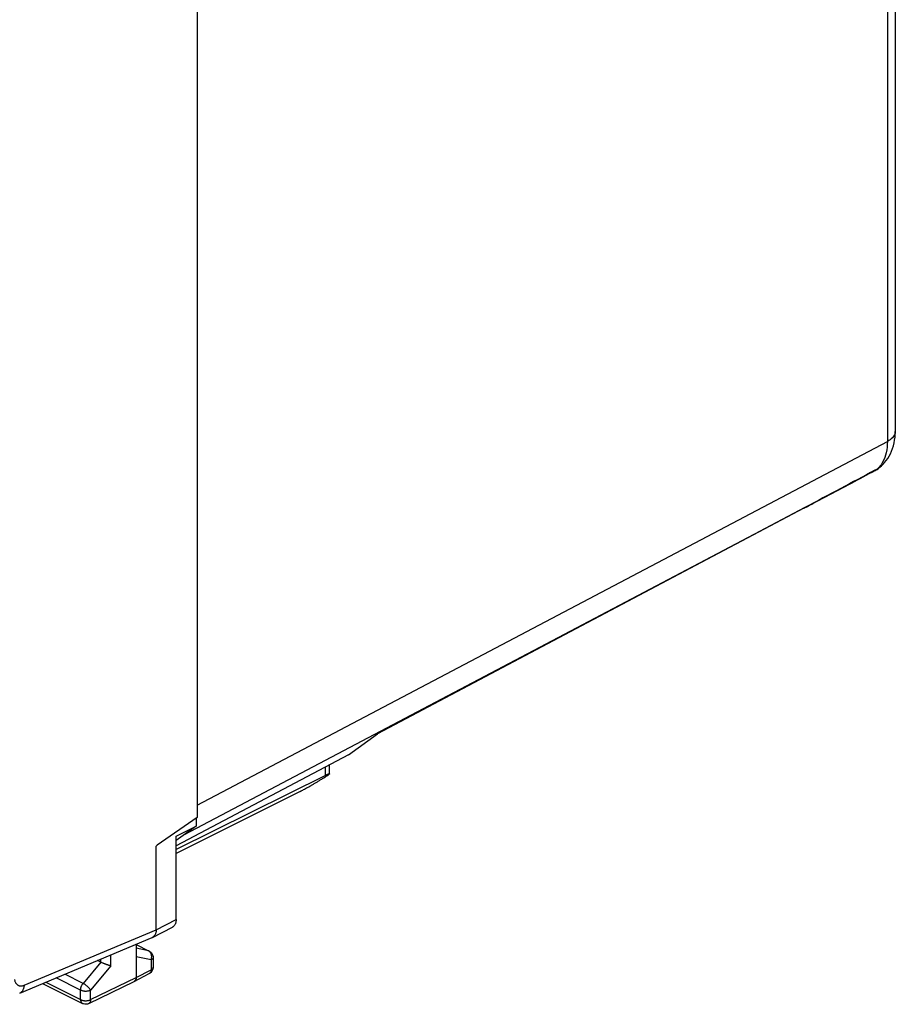
# Model space of a CAD drawing. Extents: x -32 to 31.4, y -29.1 to 37.5.
# Drawn here: x 0.5 to 31.4, y -29.1 to 5.6 of the extents above; entities that cross this region are included whole.
import ezdxf

# ---------------------------------------------------------------- set-up
doc = ezdxf.new("R2010")
doc.units = 0
doc.header["$LTSCALE"] = 16.335
doc.layers.get('0').update_dxf_attribs({"linetype": 'CONTINUOUS'})

msp = doc.modelspace()

# ---------------------------------------------------------------- linework, layer by layer
at = {"color": 7, "linetype": 'CONTINUOUS'}
for p, q in [((31.367, 21.265), (31.367, -8.905)), ((6.781, 8.94), (6.781, -22.492)), ((30.652, -10.278), (30.652, -10.278)), ((30.836, -10.153), (30.835, -10.153)), ((28.141, -11.607), (13.114, -19.554)), ((12.116, -20.277), (13.136, -19.538)), ((12.116, -20.277), (6.044, -23.488)), ((11.441, -20.957), (11.441, -20.634)), ((11.301, -21.004), (6.044, -23.611)), ((10.413, -21.567), (6.044, -23.757)), ((6.781, -22.492), (5.378, -23.467)), ((6.745, -22.517), (6.745, -22.794)), ((6.044, -23.143), (6.745, -22.794)), ((6.745, -22.794), (6.05, -23.298)), ((6.044, -26.075), (6.044, -23.143)), ((5.343, -23.492), (5.378, -23.467)), ((5.343, -26.437), (5.343, -23.492)), ((5.216, -26.706), (5.917, -26.345)), ((0.537, -28.67), (5.201, -26.712)), ((4.636, -26.95), (4.636, -28.118)), ((4.636, -26.957), (5.098, -27.188)), ((3.393, -27.581), (3.273, -27.521)), ((5.236, -27.412), (5.236, -27.76)), ((4.572, -28.253), (5.101, -27.982)), ((1.344, -28.331), (2.747, -29.033)), ((2.968, -29.034), (4.57, -28.254)), ((4.572, -28.253), (4.57, -28.254))]:
    msp.add_line(p, q, dxfattribs=at)
at = {"color": 9, "linetype": 'CONTINUOUS'}
for p, q in [((31.086, 20.918), (31.086, -9.252)), ((6.781, -22.055), (31.086, -9.252)), ((6.343, -23.085), (28.139, -11.604)), ((28.185, -11.579), (13.136, -19.538)), ((28.141, -11.607), (28.185, -11.579)), ((11.301, -21.004), (11.301, -20.708)), ((5.343, -26.437), (6.044, -26.075)), ((0.691, -28.389), (5.343, -26.436)), ((4.636, -26.961), (5.075, -27.18)), ((3.746, -27.707), (3.746, -27.323)), ((5.075, -27.18), (4.636, -27.09)), ((5.098, -27.188), (5.098, -27.188)), ((3.393, -27.581), (2.771, -28.326)), ((3.746, -27.707), (3.035, -28.558)), ((3.393, -27.581), (3.393, -27.471)), ((5.164, -27.5), (4.636, -27.391)), ((5.164, -27.5), (5.164, -27.847)), ((5.236, -27.412), (5.236, -27.412)), ((2.771, -28.326), (2.125, -28.004)), ((4.636, -28.118), (5.164, -27.847)), ((5.236, -27.76), (5.236, -27.76)), ((1.455, -28.285), (2.682, -28.898)), ((2.682, -28.558), (1.825, -28.129)), ((3.035, -28.898), (4.636, -28.118)), ((2.682, -28.898), (2.682, -28.558)), ((3.035, -28.898), (3.035, -28.558)), ((2.747, -29.033), (2.747, -29.033))]:
    msp.add_line(p, q, dxfattribs=at)
at = {"color": 7, "linetype": 'CONTINUOUS'}
for points, knots in [([(30.835, -10.153), (30.89, -10.106), (31.031, -9.965), (31.213, -9.685), (31.34, -9.309), (31.367, -9.04), (31.367, -8.905)], [0, 0, 0, 0, 0.15524, 0.424073, 0.710318, 1, 1, 1, 1]), ([(28.351, -11.496), (28.545, -11.394), (29.035, -11.134), (29.802, -10.728), (30.376, -10.424), (30.653, -10.278)], [0, 0, 0, 0, 0.252206, 0.638949, 1, 1, 1, 1]), ([(30.652, -10.278), (30.664, -10.272), (30.7, -10.251), (30.735, -10.229), (30.759, -10.213)], [0, 0, 0, 0, 0.315566, 1, 1, 1, 1]), ([(10.413, -21.567), (10.433, -21.557), (10.473, -21.536), (10.537, -21.503), (10.605, -21.466), (10.678, -21.426), (10.756, -21.382), (10.839, -21.334), (10.928, -21.282), (11.022, -21.226), (11.121, -21.166), (11.224, -21.102), (11.33, -21.036), (11.401, -20.99), (11.437, -20.967)], [0, 0, 0, 0, 0.055518, 0.115755, 0.180725, 0.250921, 0.326347, 0.407432, 0.494125, 0.586484, 0.684147, 0.786432, 0.892223, 1, 1, 1, 1]), ([(11.301, -21.004), (11.31, -20.999), (11.329, -20.99), (11.356, -20.977), (11.379, -20.967), (11.399, -20.96), (11.416, -20.954), (11.429, -20.952), (11.438, -20.951), (11.441, -20.955), (11.441, -20.957)], [0, 0, 0, 0, 0.213209, 0.404347, 0.572544, 0.715984, 0.831982, 0.917267, 0.970029, 1, 1, 1, 1]), ([(11.441, -20.957), (11.441, -20.957), (11.441, -20.961), (11.439, -20.964), (11.437, -20.967)], [0, 0, 0, 0, 0.071856, 1, 1, 1, 1]), ([(6.044, -26.075), (6.044, -26.091), (6.043, -26.122), (6.037, -26.167), (6.026, -26.208), (6.011, -26.245), (5.991, -26.279), (5.968, -26.307), (5.943, -26.329), (5.925, -26.34), (5.917, -26.345)], [0, 0, 0, 0, 0.150912, 0.295037, 0.431119, 0.559173, 0.681084, 0.797394, 0.90904, 1, 1, 1, 1]), ([(5.343, -26.436), (5.343, -26.452), (5.341, -26.483), (5.335, -26.528), (5.324, -26.569), (5.309, -26.607), (5.29, -26.64), (5.266, -26.668), (5.241, -26.69), (5.224, -26.701), (5.215, -26.706)], [0, 0, 0, 0, 0.151364, 0.295881, 0.432293, 0.56062, 0.68275, 0.799224, 0.910985, 1, 1, 1, 1]), ([(5.215, -26.706), (5.213, -26.707), (5.209, -26.709), (5.204, -26.711), (5.201, -26.712)], [0, 0, 0, 0, 0.418224, 1, 1, 1, 1]), ([(5.124, -27.203), (5.143, -27.216), (5.187, -27.254), (5.215, -27.306), (5.226, -27.339)], [0, 0, 0, 0, 0.39632, 1, 1, 1, 1]), ([(3.746, -27.707), (3.739, -27.706), (3.725, -27.702), (3.702, -27.697), (3.677, -27.69), (3.651, -27.682), (3.623, -27.673), (3.594, -27.663), (3.564, -27.653), (3.534, -27.642), (3.504, -27.63), (3.474, -27.618), (3.446, -27.606), (3.419, -27.594), (3.401, -27.585), (3.393, -27.581)], [0, 0, 0, 0, 0.056379, 0.119085, 0.187596, 0.261283, 0.339407, 0.421124, 0.50548, 0.591407, 0.67772, 0.763119, 0.846188, 0.925419, 1, 1, 1, 1]), ([(5.1, -27.982), (5.113, -27.975), (5.153, -27.95), (5.2, -27.898), (5.222, -27.847), (5.227, -27.826)], [0, 0, 0, 0, 0.210286, 0.681578, 1, 1, 1, 1]), ([(5.227, -27.826), (5.23, -27.816), (5.235, -27.794), (5.236, -27.771), (5.236, -27.76)], [0, 0, 0, 0, 0.490913, 1, 1, 1, 1]), ([(4.636, -28.118), (4.636, -28.128), (4.635, -28.148), (4.63, -28.175), (4.621, -28.2), (4.609, -28.222), (4.594, -28.239), (4.58, -28.249), (4.573, -28.253), (4.572, -28.253)], [0, 0, 0, 0, 0.191166, 0.369926, 0.536243, 0.691195, 0.837132, 0.977645, 1, 1, 1, 1]), ([(2.968, -29.034), (2.941, -29.048), (2.879, -29.065), (2.802, -29.056), (2.759, -29.039), (2.747, -29.033)], [0, 0, 0, 0, 0.404999, 0.820007, 1, 1, 1, 1])]:
    msp.add_open_spline(points, degree=3, knots=knots, dxfattribs=at)
at = {"color": 9, "linetype": 'CONTINUOUS'}
for points, knots in [([(31.366, -8.905), (31.366, -8.929), (31.355, -9.013), (31.261, -9.146), (31.151, -9.219), (31.086, -9.252)], [0, 0, 0, 0, 0.156664, 0.5307, 1, 1, 1, 1]), ([(31.086, -9.252), (31.087, -9.385), (31.064, -9.639), (30.979, -9.879), (30.921, -9.983)], [0, 0, 0, 0, 0.529668, 1, 1, 1, 1]), ([(30.647, -10.27), (30.248, -10.483), (29.427, -10.92), (28.607, -11.356), (28.185, -11.579)], [0, 0, 0, 0, 0.48694, 1, 1, 1, 1]), ([(5.098, -27.188), (5.097, -27.188), (5.089, -27.184), (5.081, -27.182), (5.075, -27.18)], [0, 0, 0, 0, 0.181376, 1, 1, 1, 1]), ([(5.146, -27.246), (5.144, -27.244), (5.137, -27.232), (5.122, -27.214), (5.102, -27.197), (5.089, -27.188), (5.083, -27.185)], [0, 0, 0, 0, 0.116059, 0.456247, 0.785537, 1, 1, 1, 1]), ([(5.182, -27.349), (5.181, -27.342), (5.178, -27.323), (5.17, -27.295), (5.159, -27.268), (5.15, -27.252), (5.146, -27.246)], [0, 0, 0, 0, 0.20782, 0.512753, 0.808408, 1, 1, 1, 1]), ([(5.164, -27.5), (5.168, -27.489), (5.176, -27.466), (5.182, -27.431), (5.185, -27.396), (5.185, -27.369), (5.183, -27.353), (5.182, -27.349)], [0, 0, 0, 0, 0.231818, 0.464402, 0.695935, 0.924663, 1, 1, 1, 1]), ([(5.236, -27.412), (5.236, -27.415), (5.236, -27.424), (5.232, -27.439), (5.221, -27.456), (5.206, -27.472), (5.187, -27.487), (5.172, -27.496), (5.164, -27.5)], [0, 0, 0, 0, 0.069352, 0.22283, 0.388444, 0.571657, 0.775337, 1, 1, 1, 1]), ([(5.164, -27.847), (5.164, -27.857), (5.163, -27.877), (5.158, -27.904), (5.15, -27.929), (5.138, -27.95), (5.122, -27.968), (5.109, -27.977), (5.102, -27.981), (5.101, -27.982)], [0, 0, 0, 0, 0.191076, 0.369717, 0.53593, 0.690852, 0.836893, 0.977696, 1, 1, 1, 1]), ([(5.236, -27.76), (5.236, -27.762), (5.236, -27.771), (5.232, -27.786), (5.221, -27.804), (5.206, -27.82), (5.187, -27.835), (5.172, -27.843), (5.164, -27.847)], [0, 0, 0, 0, 0.070231, 0.223536, 0.388956, 0.571965, 0.775423, 1, 1, 1, 1]), ([(0.354, -28.184), (0.356, -28.197), (0.36, -28.221), (0.37, -28.257), (0.384, -28.29), (0.4, -28.319), (0.42, -28.345), (0.442, -28.367), (0.467, -28.386), (0.495, -28.399), (0.524, -28.409), (0.556, -28.414), (0.588, -28.414), (0.622, -28.41), (0.657, -28.402), (0.679, -28.394), (0.691, -28.389)], [0, 0, 0, 0, 0.082415, 0.161015, 0.235945, 0.307514, 0.376219, 0.442733, 0.507885, 0.57261, 0.637876, 0.704609, 0.77362, 0.845564, 0.920913, 1, 1, 1, 1]), ([(0.691, -28.389), (0.69, -28.406), (0.687, -28.44), (0.677, -28.489), (0.663, -28.533), (0.644, -28.573), (0.62, -28.608), (0.592, -28.637), (0.564, -28.657), (0.545, -28.667), (0.537, -28.67)], [0, 0, 0, 0, 0.154204, 0.300656, 0.439085, 0.569679, 0.693156, 0.810814, 0.924508, 1, 1, 1, 1]), ([(2.682, -28.558), (2.682, -28.548), (2.683, -28.528), (2.688, -28.498), (2.695, -28.468), (2.706, -28.438), (2.718, -28.408), (2.734, -28.379), (2.751, -28.352), (2.764, -28.334), (2.771, -28.326)], [0, 0, 0, 0, 0.115042, 0.235284, 0.35971, 0.48713, 0.616239, 0.745668, 0.874035, 1, 1, 1, 1]), ([(3.035, -28.558), (3.03, -28.551), (3.02, -28.536), (3.002, -28.514), (2.982, -28.49), (2.959, -28.466), (2.934, -28.443), (2.907, -28.419), (2.88, -28.397), (2.852, -28.376), (2.824, -28.357), (2.797, -28.341), (2.779, -28.331), (2.771, -28.326)], [0, 0, 0, 0, 0.072433, 0.153415, 0.241607, 0.33545, 0.433235, 0.533146, 0.633317, 0.731874, 0.826982, 0.916898, 1, 1, 1, 1]), ([(2.682, -28.558), (2.691, -28.562), (2.71, -28.57), (2.739, -28.58), (2.772, -28.587), (2.806, -28.592), (2.841, -28.595), (2.876, -28.595), (2.911, -28.592), (2.945, -28.587), (2.977, -28.58), (3.007, -28.571), (3.026, -28.563), (3.035, -28.558)], [0, 0, 0, 0, 0.080638, 0.167149, 0.258492, 0.353436, 0.450605, 0.548546, 0.645776, 0.740839, 0.832356, 0.919088, 1, 1, 1, 1]), ([(2.682, -28.898), (2.691, -28.902), (2.71, -28.91), (2.739, -28.92), (2.772, -28.927), (2.806, -28.932), (2.841, -28.935), (2.876, -28.935), (2.911, -28.932), (2.945, -28.927), (2.977, -28.92), (3.007, -28.911), (3.026, -28.903), (3.035, -28.898)], [0, 0, 0, 0, 0.080666, 0.16719, 0.258547, 0.353504, 0.450686, 0.548637, 0.645876, 0.740945, 0.832462, 0.919192, 1, 1, 1, 1]), ([(2.682, -28.898), (2.682, -28.908), (2.683, -28.927), (2.689, -28.955), (2.697, -28.979), (2.709, -29.001), (2.724, -29.018), (2.738, -29.028), (2.746, -29.032), (2.747, -29.033)], [0, 0, 0, 0, 0.189549, 0.366845, 0.531843, 0.685596, 0.8304, 0.969771, 1, 1, 1, 1]), ([(3.035, -28.898), (3.035, -28.908), (3.034, -28.928), (3.028, -28.956), (3.019, -28.98), (3.007, -29.002), (2.992, -29.019), (2.978, -29.029), (2.97, -29.034), (2.968, -29.034)], [0, 0, 0, 0, 0.18895, 0.365673, 0.530085, 0.683197, 0.827273, 0.965807, 1, 1, 1, 1])]:
    msp.add_open_spline(points, degree=3, knots=knots, dxfattribs=at)
for points in [[(30.921, -9.983), (30.886, -10.046), (30.844, -10.105), (30.796, -10.159)], [(30.722, -10.231), (30.697, -10.244), (30.672, -10.257), (30.647, -10.27)], [(30.652, -10.278), (30.677, -10.265), (30.7, -10.249), (30.722, -10.231)], [(30.835, -10.153), (30.8, -10.183), (30.762, -10.209), (30.722, -10.231)], [(30.796, -10.159), (30.772, -10.184), (30.748, -10.208), (30.722, -10.231)], [(5.083, -27.185), (5.08, -27.183), (5.078, -27.182), (5.075, -27.18)]]:
    msp.add_open_spline(points, degree=3, dxfattribs=at)
at = {"color": 7, "linetype": 'CONTINUOUS'}
for points in [[(30.759, -10.213), (30.782, -10.196), (30.804, -10.179), (30.826, -10.161)], [(30.826, -10.161), (30.829, -10.158), (30.832, -10.156), (30.835, -10.153)], [(28.141, -11.607), (28.156, -11.599), (28.172, -11.591), (28.187, -11.583)], [(28.187, -11.583), (28.242, -11.554), (28.297, -11.525), (28.351, -11.496)], [(5.098, -27.188), (5.107, -27.193), (5.116, -27.198), (5.124, -27.203)], [(5.226, -27.339), (5.233, -27.363), (5.237, -27.388), (5.236, -27.412)]]:
    msp.add_open_spline(points, degree=3, dxfattribs=at)

doc.saveas('drawing.dxf')
